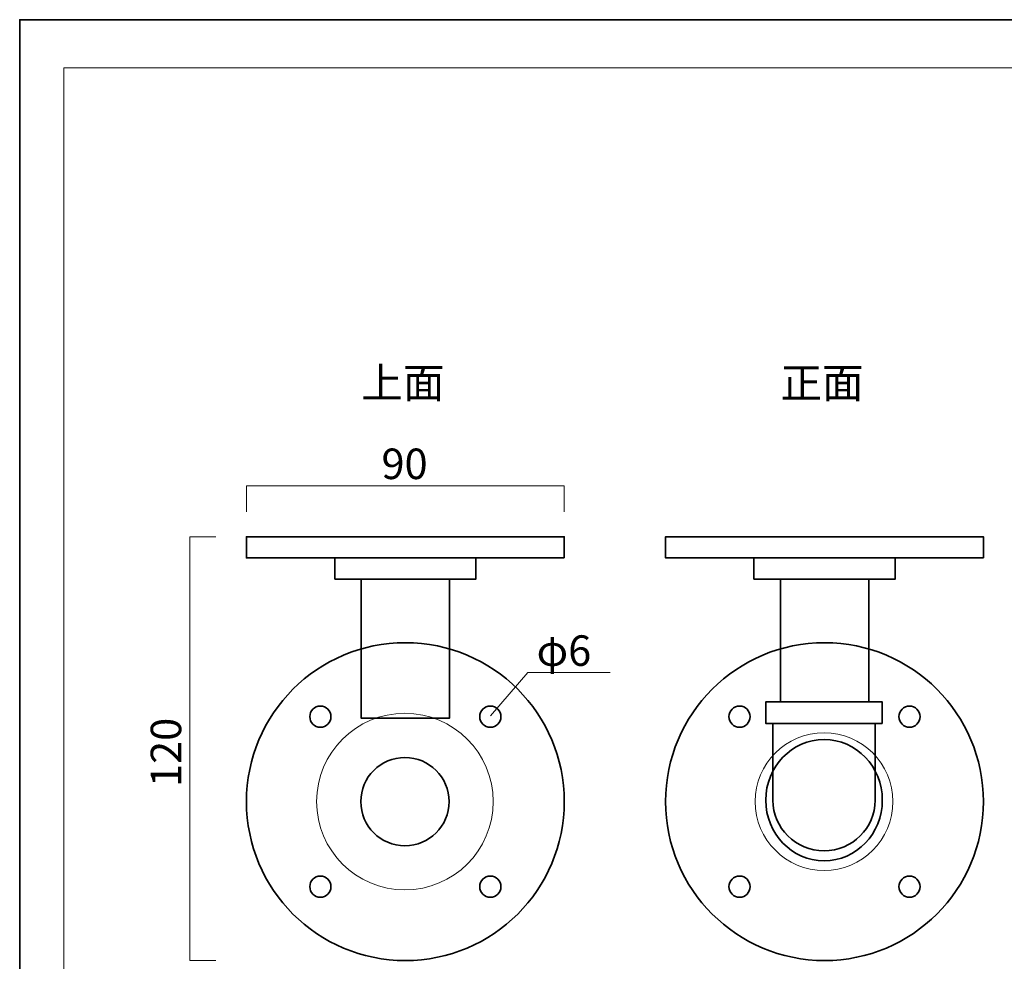
# Model space of a CAD drawing. Units: inches. Extents: x -43 to 253, y 44 to 253.
# Drawn here: x -43 to 96, y 120 to 253 of the extents above; entities that cross this region are included whole.
import ezdxf

# ---------------------------------------------------------------- set-up
doc = ezdxf.new("R2010")
doc.units = ezdxf.units.IN
doc.header["$MEASUREMENT"] = 0
doc.layers.add('儗僀儎乕 1', color=7, linetype='Continuous')

# ---------------------------------------------------------------- blocks, each defined once
blk = doc.blocks.new('block 3')
at = {"layer": '儗僀儎乕 1', "color": 7, "lineweight": 18}
blk.add_lwpolyline([(247.06, 246.3), (-36.81, 246.3), (-36.81, 66.4), (247.06, 66.4), (247.06, 246.3)], dxfattribs=at)
blk = doc.blocks.new('block 11')
at = {"layer": '儗僀儎乕 1', "color": 7, "lineweight": 35}
for points in [[(34.07, 176.93), (-10.93, 176.93), (-10.93, 179.93), (34.07, 179.93), (34.07, 176.93)], [(1.57, 173.93), (1.57, 176.93), (21.57, 176.93), (21.57, 173.93), (1.57, 173.93)]]:
    blk.add_lwpolyline(points, dxfattribs=at)
blk = doc.blocks.new('block 13')
at = {"layer": '儗僀儎乕 1', "color": 7, "lineweight": 35}
blk.add_open_spline([(25.1, 154.46), (25.1, 153.63), (24.43, 152.96), (23.6, 152.96), (22.77, 152.96), (22.1, 153.63), (22.1, 154.46), (22.1, 155.29), (22.77, 155.96), (23.6, 155.96), (24.43, 155.96), (25.1, 155.29), (25.1, 154.46)], degree=3, knots=[0, 0, 0, 0, 1, 1, 1, 2, 2, 2, 3, 3, 3, 4, 4, 4, 4], dxfattribs=at)
blk = doc.blocks.new('block 14')
at = {"layer": '儗僀儎乕 1', "color": 7, "lineweight": 35}
blk.add_open_spline([(1.04, 154.46), (1.04, 153.63), (0.37, 152.96), (-0.46, 152.96), (-1.29, 152.96), (-1.96, 153.63), (-1.96, 154.46), (-1.96, 155.29), (-1.29, 155.96), (-0.46, 155.96), (0.37, 155.96), (1.04, 155.29), (1.04, 154.46)], degree=3, knots=[0, 0, 0, 0, 1, 1, 1, 2, 2, 2, 3, 3, 3, 4, 4, 4, 4], dxfattribs=at)
blk = doc.blocks.new('block 15')
at = {"layer": '儗僀儎乕 1', "color": 7, "lineweight": 35}
blk.add_open_spline([(1.04, 130.4), (1.04, 129.57), (0.37, 128.89), (-0.46, 128.89), (-1.29, 128.89), (-1.96, 129.57), (-1.96, 130.4), (-1.96, 131.22), (-1.29, 131.89), (-0.46, 131.89), (0.37, 131.89), (1.04, 131.22), (1.04, 130.4)], degree=3, knots=[0, 0, 0, 0, 1, 1, 1, 2, 2, 2, 3, 3, 3, 4, 4, 4, 4], dxfattribs=at)
blk = doc.blocks.new('block 16')
at = {"layer": '儗僀儎乕 1', "color": 7, "lineweight": 35}
blk.add_open_spline([(25.1, 130.4), (25.1, 129.57), (24.43, 128.89), (23.6, 128.89), (22.77, 128.89), (22.1, 129.57), (22.1, 130.4), (22.1, 131.22), (22.77, 131.89), (23.6, 131.89), (24.43, 131.89), (25.1, 131.22), (25.1, 130.4)], degree=3, knots=[0, 0, 0, 0, 1, 1, 1, 2, 2, 2, 3, 3, 3, 4, 4, 4, 4], dxfattribs=at)
blk = doc.blocks.new('block 12')
at = {"layer": '儗僀儎乕 1'}
for name in ['block 14', 'block 13', 'block 15', 'block 16']:
    blk.add_blockref(name, (0, 0), dxfattribs=at)
blk = doc.blocks.new('block 10')
at = {"layer": '儗僀儎乕 1', "color": 7, "lineweight": 35}
blk.add_lwpolyline([(17.82, 173.93), (17.82, 154.23), (5.32, 154.23), (5.32, 173.93), (17.82, 173.93)], dxfattribs=at)
for points in [[(34.07, 142.43), (34.07, 130), (24, 119.93), (11.57, 119.93), (-0.86, 119.93), (-10.93, 130), (-10.93, 142.43), (-10.93, 154.85), (-0.86, 164.93), (11.57, 164.93), (24, 164.93), (34.07, 154.85), (34.07, 142.43)], [(17.76, 142.43), (17.76, 138.97), (14.96, 136.18), (11.51, 136.18), (8.05, 136.18), (5.26, 138.97), (5.26, 142.43), (5.26, 145.88), (8.05, 148.68), (11.51, 148.68), (14.96, 148.68), (17.76, 145.88), (17.76, 142.43)]]:
    blk.add_open_spline(points, degree=3, knots=[0, 0, 0, 0, 1, 1, 1, 2, 2, 2, 3, 3, 3, 4, 4, 4, 4], dxfattribs=at)
at = {"layer": '儗僀儎乕 1', "color": 7, "lineweight": 18}
blk.add_open_spline([(24.01, 142.43), (24.01, 135.52), (18.41, 129.93), (11.51, 129.93), (4.6, 129.93), (-0.99, 135.52), (-0.99, 142.43), (-0.99, 149.33), (4.6, 154.93), (11.51, 154.93), (18.41, 154.93), (24.01, 149.33), (24.01, 142.43)], degree=3, knots=[0, 0, 0, 0, 1, 1, 1, 2, 2, 2, 3, 3, 3, 4, 4, 4, 4], dxfattribs=at)
at = {"layer": '儗僀儎乕 1'}
for name in ['block 11', 'block 12']:
    blk.add_blockref(name, (0, 0), dxfattribs=at)
blk = doc.blocks.new('block 18')
at = {"layer": '儗僀儎乕 1', "color": 7, "lineweight": 35}
for points in [[(93.43, 176.93), (48.43, 176.93), (48.43, 179.93), (93.43, 179.93), (93.43, 176.93)], [(60.93, 173.93), (60.93, 176.93), (80.93, 176.93), (80.93, 173.93), (60.93, 173.93)]]:
    blk.add_lwpolyline(points, dxfattribs=at)
blk = doc.blocks.new('block 20')
at = {"layer": '儗僀儎乕 1', "color": 7, "lineweight": 35}
blk.add_open_spline([(84.46, 154.46), (84.46, 153.63), (83.79, 152.96), (82.96, 152.96), (82.13, 152.96), (81.46, 153.63), (81.46, 154.46), (81.46, 155.29), (82.13, 155.96), (82.96, 155.96), (83.79, 155.96), (84.46, 155.29), (84.46, 154.46)], degree=3, knots=[0, 0, 0, 0, 1, 1, 1, 2, 2, 2, 3, 3, 3, 4, 4, 4, 4], dxfattribs=at)
blk = doc.blocks.new('block 21')
at = {"layer": '儗僀儎乕 1', "color": 7, "lineweight": 35}
blk.add_open_spline([(60.39, 154.46), (60.39, 153.63), (59.72, 152.96), (58.9, 152.96), (58.07, 152.96), (57.39, 153.63), (57.39, 154.46), (57.39, 155.29), (58.07, 155.96), (58.9, 155.96), (59.72, 155.96), (60.39, 155.29), (60.39, 154.46)], degree=3, knots=[0, 0, 0, 0, 1, 1, 1, 2, 2, 2, 3, 3, 3, 4, 4, 4, 4], dxfattribs=at)
blk = doc.blocks.new('block 22')
at = {"layer": '儗僀儎乕 1', "color": 7, "lineweight": 35}
blk.add_open_spline([(60.39, 130.4), (60.39, 129.57), (59.72, 128.89), (58.9, 128.89), (58.07, 128.89), (57.39, 129.57), (57.39, 130.4), (57.39, 131.22), (58.07, 131.89), (58.9, 131.89), (59.72, 131.89), (60.39, 131.22), (60.39, 130.4)], degree=3, knots=[0, 0, 0, 0, 1, 1, 1, 2, 2, 2, 3, 3, 3, 4, 4, 4, 4], dxfattribs=at)
blk = doc.blocks.new('block 23')
at = {"layer": '儗僀儎乕 1', "color": 7, "lineweight": 35}
blk.add_open_spline([(84.46, 130.4), (84.46, 129.57), (83.79, 128.89), (82.96, 128.89), (82.13, 128.89), (81.46, 129.57), (81.46, 130.4), (81.46, 131.22), (82.13, 131.89), (82.96, 131.89), (83.79, 131.89), (84.46, 131.22), (84.46, 130.4)], degree=3, knots=[0, 0, 0, 0, 1, 1, 1, 2, 2, 2, 3, 3, 3, 4, 4, 4, 4], dxfattribs=at)
blk = doc.blocks.new('block 19')
at = {"layer": '儗僀儎乕 1'}
for name in ['block 21', 'block 20', 'block 22', 'block 23']:
    blk.add_blockref(name, (0, 0), dxfattribs=at)
blk = doc.blocks.new('block 25')
at = {"layer": '儗僀儎乕 1', "color": 7, "lineweight": 35}
blk.add_lwpolyline([(79.11, 153.49), (62.61, 153.49), (62.61, 156.55), (79.11, 156.55), (79.11, 153.49)], dxfattribs=at)
blk = doc.blocks.new('block 24')
at = {"layer": '儗僀儎乕 1', "color": 7, "lineweight": 35}
for points, knots in [([(78.11, 142.63), (78.11, 138.68), (74.87, 135.48), (70.86, 135.48), (66.86, 135.48), (63.61, 138.68), (63.61, 142.63), (63.61, 142.63), (63.61, 153.51), (63.61, 153.51), (63.61, 153.51), (78.11, 153.51), (78.11, 153.51), (78.11, 153.51), (78.11, 142.63), (78.11, 142.63)], [0, 0, 0, 0, 1, 1, 1, 2, 2, 2, 3, 3, 3, 4, 4, 4, 5, 5, 5, 5]), ([(79.11, 142.63), (79.11, 137.89), (75.42, 134.05), (70.86, 134.05), (66.31, 134.05), (62.61, 137.89), (62.61, 142.63), (62.61, 147.37), (66.31, 151.22), (70.86, 151.22), (75.42, 151.22), (79.11, 147.37), (79.11, 142.63)], [0, 0, 0, 0, 1, 1, 1, 2, 2, 2, 3, 3, 3, 4, 4, 4, 4])]:
    blk.add_open_spline(points, degree=3, knots=knots, dxfattribs=at)
at = {"layer": '儗僀儎乕 1'}
blk.add_blockref('block 25', (0, 0), dxfattribs=at)
blk = doc.blocks.new('block 17')
at = {"layer": '儗僀儎乕 1', "color": 7, "lineweight": 35}
blk.add_lwpolyline([(77.18, 173.93), (77.18, 156.55), (64.68, 156.55), (64.68, 173.93), (77.18, 173.93)], dxfattribs=at)
blk.add_open_spline([(93.43, 142.43), (93.43, 130), (83.35, 119.93), (70.93, 119.93), (58.5, 119.93), (48.43, 130), (48.43, 142.43), (48.43, 154.85), (58.5, 164.93), (70.93, 164.93), (83.35, 164.93), (93.43, 154.85), (93.43, 142.43)], degree=3, knots=[0, 0, 0, 0, 1, 1, 1, 2, 2, 2, 3, 3, 3, 4, 4, 4, 4], dxfattribs=at)
at = {"layer": '儗僀儎乕 1', "color": 7, "lineweight": 18}
blk.add_open_spline([(80.61, 142.43), (80.61, 137.04), (76.25, 132.68), (70.86, 132.68), (65.48, 132.68), (61.11, 137.04), (61.11, 142.43), (61.11, 147.81), (65.48, 152.18), (70.86, 152.18), (76.25, 152.18), (80.61, 147.81), (80.61, 142.43)], degree=3, knots=[0, 0, 0, 0, 1, 1, 1, 2, 2, 2, 3, 3, 3, 4, 4, 4, 4], dxfattribs=at)
at = {"layer": '儗僀儎乕 1'}
for name in ['block 18', 'block 24', 'block 19']:
    blk.add_blockref(name, (0, 0), dxfattribs=at)
blk = doc.blocks.new('block 2')
at = {"layer": '儗僀儎乕 1', "color": 7, "lineweight": 18}
for points in [[(34.07, 183.43), (34.07, 187.11), (-10.93, 187.11), (-10.93, 183.43)], [(-15.26, 119.93), (-18.94, 119.93), (-18.94, 179.93), (-15.26, 179.93)], [(28.92, 160.69), (23.64, 154.57)], [(28.88, 160.69), (40.57, 160.69)]]:
    blk.add_lwpolyline(points, dxfattribs=at)
at = {"layer": '儗僀儎乕 1'}
for name in ['block 3', 'block 10', 'block 17']:
    blk.add_blockref(name, (0, 0), dxfattribs=at)
at = {"layer": '儗僀儎乕 1', "color": 7, "char_height": 4.318, "attachment_point": 7}
for s, insert in [('\\fMS PGothic|b0|i0|c0|p34;\\W1;上面', (5.33, 199.55)), ('\\fMS PGothic|b0|i0|c0|p34;\\W1;正面', (64.68, 199.55)), ('\\fMS PGothic|b0|i0|c0|p34;\\W1;90', (8.19, 188.09)), ('\\fMS PGothic|b0|i0|c0|p34;\\W1;φ6', (30.15, 161.65))]:
    blk.add_mtext(s, dxfattribs=dict(at, insert=insert))
at = {"layer": '儗僀儎乕 1', "color": 7, "insert": (-20.17, 144.49), "char_height": 4.318, "attachment_point": 7, "rotation": 90}
blk.add_mtext('\\fMS PGothic|b0|i0|c0|p34;\\W0.99999;120', dxfattribs=at)

msp = doc.modelspace()

# ---------------------------------------------------------------- linework, layer by layer
at = {"layer": '儗僀儎乕 1', "color": 7, "lineweight": 35}
msp.add_lwpolyline([(253.29, 43.57), (-43.04, 43.57), (-43.04, 253.12), (253.29, 253.12), (253.29, 43.57)], dxfattribs=at)

# ---------------------------------------------------------------- block references
at = {"layer": '儗僀儎乕 1'}
msp.add_blockref('block 2', (0, 0), dxfattribs=at)

doc.saveas('drawing.dxf')
